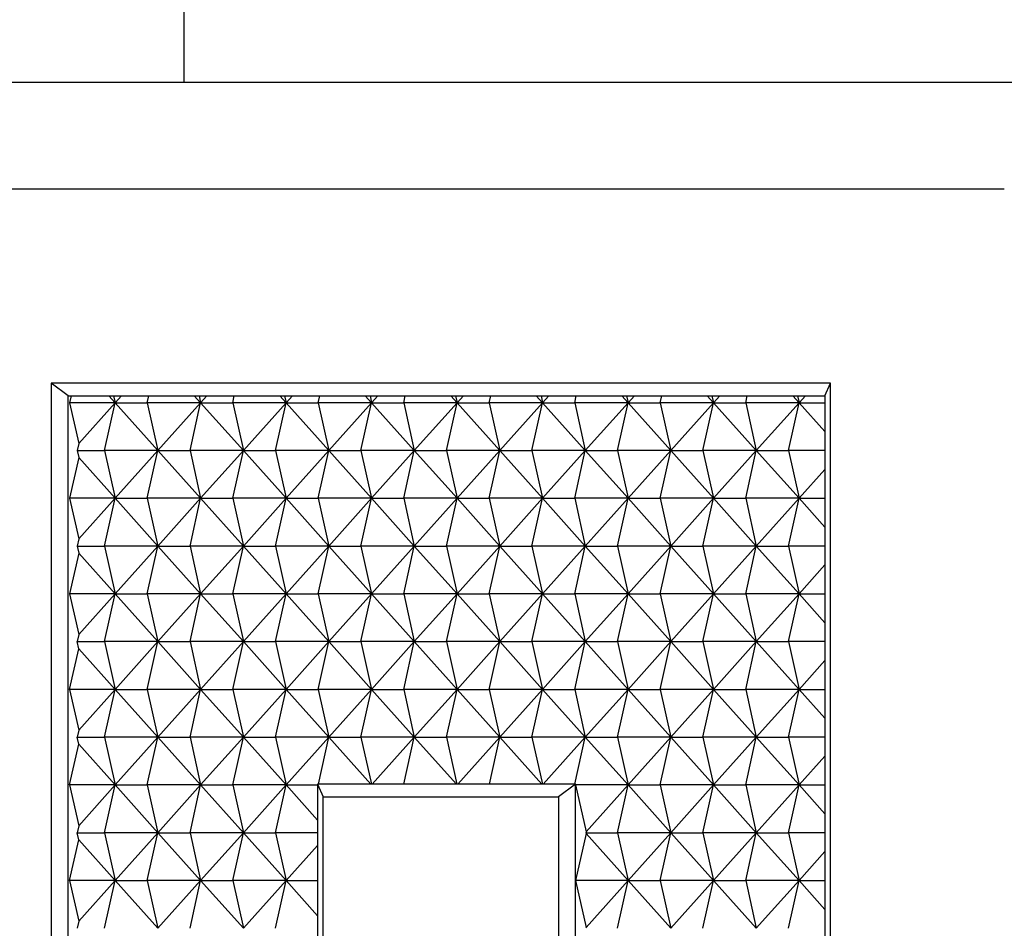
# Model space of a CAD drawing. Units: millimetres. Extents: x 0 to 201, y 0 to 289.
# Drawn here: x 74 to 75, y 240 to 241 of the extents above; entities that cross this region are included whole.
import ezdxf
from ezdxf.enums import TextEntityAlignment as Align

# ---------------------------------------------------------------- set-up
doc = ezdxf.new("R2010")
doc.units = ezdxf.units.MM
doc.layers.add('6097A075', color=7, linetype='Continuous')
doc.layers.add('Predeterminado', color=7, linetype='Continuous')
doc.styles.add('SEACAD_Arial', font='arial.ttf')
doc.dimstyles.new('SOLE', dxfattribs={"dimtxt": 2.08, "dimasz": 1.664, "dimexe": 1.04, "dimexo": 1.04, "dimgap": 0.52, "dimtad": 1, "dimlfac": 16.666667, "dimdsep": 46, "dimtxsty": 'SEACAD_Arial', "dimblk1": '_SE_FILLED', "dimblk2": '_SE_FILLED', "dimsah": 1, "dimcen": 1.04, "dimadec": 0, "dimazin": 0, "dimtfac": 0.7, "dimtdec": 3, "dimtmove": 0, "dimatfit": 3, "dimfxl": 1, "dimarcsym": 0})

# ---------------------------------------------------------------- blocks, each defined once
blk = doc.blocks.new('SE5')
at = {"layer": '6097A075', "color": 7, "linetype": 'Continuous'}
for p, q in [((74.47321, 241.54719), (74.47321, 240.80919)), ((75.30431, 240.80919), (73.54408, 240.80919)), ((73.49846, 240.70719), (75.25869, 240.70719)), ((75.09233, 240.52119), (74.34638, 240.52119)), ((74.34638, 240.52119), (74.34638, 239.47719)), ((74.36248, 240.50919), (74.34638, 240.52119)), ((75.08696, 240.50919), (75.09233, 240.52119)), ((75.09233, 239.47719), (75.09233, 240.52119)), ((74.36248, 240.50919), (75.08696, 240.50919)), ((74.36248, 239.48919), (74.36248, 240.50919)), ((74.36547, 240.50919), (74.36398, 240.50244)), ((74.40748, 240.50244), (74.40144, 240.50919)), ((74.40598, 240.50919), (74.40748, 240.50244)), ((74.40748, 240.50244), (74.41351, 240.50919)), ((74.43827, 240.50244), (74.43976, 240.50919)), ((74.48932, 240.50244), (74.48329, 240.50919)), ((74.48782, 240.50919), (74.48932, 240.50244)), ((74.48932, 240.50244), (74.49535, 240.50919)), ((74.52011, 240.50244), (74.5216, 240.50919)), ((74.57116, 240.50244), (74.56513, 240.50919)), ((74.56967, 240.50919), (74.57116, 240.50244)), ((74.57719, 240.50919), (74.57116, 240.50244)), ((74.60195, 240.50244), (74.60344, 240.50919)), ((74.653, 240.50244), (74.64697, 240.50919)), ((74.65151, 240.50919), (74.653, 240.50244)), ((74.65903, 240.50919), (74.653, 240.50244)), ((74.68379, 240.50244), (74.68528, 240.50919)), ((74.73484, 240.50244), (74.72881, 240.50919)), ((74.73335, 240.50919), (74.73484, 240.50244)), ((74.74087, 240.50919), (74.73484, 240.50244)), ((74.76563, 240.50244), (74.76712, 240.50919)), ((74.81668, 240.50244), (74.81065, 240.50919)), ((74.81519, 240.50919), (74.81668, 240.50244)), ((74.82271, 240.50919), (74.81668, 240.50244)), ((74.84747, 240.50244), (74.84897, 240.50919)), ((74.89852, 240.50244), (74.89249, 240.50919)), ((74.89703, 240.50919), (74.89852, 240.50244)), ((74.90456, 240.50919), (74.89852, 240.50244)), ((74.92931, 240.50244), (74.93081, 240.50919)), ((74.98036, 240.50244), (74.97433, 240.50919)), ((74.97887, 240.50919), (74.98036, 240.50244)), ((74.9864, 240.50919), (74.98036, 240.50244)), ((75.01115, 240.50244), (75.01265, 240.50919)), ((75.06221, 240.50244), (75.05617, 240.50919)), ((75.06071, 240.50919), (75.06221, 240.50244)), ((75.06824, 240.50919), (75.06221, 240.50244)), ((75.08696, 240.50919), (75.08696, 239.48919)), ((74.40748, 240.50244), (74.36398, 240.50244)), ((74.36398, 240.50244), (74.37261, 240.46346)), ((74.37261, 240.46346), (74.40748, 240.50244)), ((74.39735, 240.45669), (74.40748, 240.50244)), ((74.40748, 240.50244), (74.43827, 240.50244)), ((74.4484, 240.45669), (74.40748, 240.50244)), ((74.48932, 240.50244), (74.43827, 240.50244)), ((74.43827, 240.50244), (74.4484, 240.45669)), ((74.4484, 240.45669), (74.48932, 240.50244)), ((74.47919, 240.45669), (74.48932, 240.50244)), ((74.48932, 240.50244), (74.52011, 240.50244)), ((74.53024, 240.45669), (74.48932, 240.50244)), ((74.57116, 240.50244), (74.52011, 240.50244)), ((74.52011, 240.50244), (74.53024, 240.45669)), ((74.57116, 240.50244), (74.53024, 240.45669)), ((74.56103, 240.45669), (74.57116, 240.50244)), ((74.57116, 240.50244), (74.60195, 240.50244)), ((74.61208, 240.45669), (74.57116, 240.50244)), ((74.653, 240.50244), (74.60195, 240.50244)), ((74.60195, 240.50244), (74.61208, 240.45669)), ((74.653, 240.50244), (74.61208, 240.45669)), ((74.64287, 240.45669), (74.653, 240.50244)), ((74.653, 240.50244), (74.68379, 240.50244)), ((74.69392, 240.45669), (74.653, 240.50244)), ((74.73484, 240.50244), (74.68379, 240.50244)), ((74.68379, 240.50244), (74.69392, 240.45669)), ((74.73484, 240.50244), (74.69392, 240.45669)), ((74.72471, 240.45669), (74.73484, 240.50244)), ((74.73484, 240.50244), (74.76563, 240.50244)), ((74.77576, 240.45669), (74.73484, 240.50244)), ((74.81668, 240.50244), (74.76563, 240.50244)), ((74.76563, 240.50244), (74.77576, 240.45669)), ((74.81668, 240.50244), (74.77576, 240.45669)), ((74.80655, 240.45669), (74.81668, 240.50244)), ((74.81668, 240.50244), (74.84747, 240.50244)), ((74.8576, 240.45669), (74.81668, 240.50244)), ((74.89852, 240.50244), (74.84747, 240.50244)), ((74.84747, 240.50244), (74.8576, 240.45669)), ((74.89852, 240.50244), (74.8576, 240.45669)), ((74.88839, 240.45669), (74.89852, 240.50244)), ((74.89852, 240.50244), (74.92931, 240.50244)), ((74.93944, 240.45669), (74.89852, 240.50244)), ((74.98036, 240.50244), (74.92931, 240.50244)), ((74.92931, 240.50244), (74.93944, 240.45669)), ((74.98036, 240.50244), (74.93944, 240.45669)), ((74.97023, 240.45669), (74.98036, 240.50244)), ((74.98036, 240.50244), (75.01115, 240.50244)), ((75.02128, 240.45669), (74.98036, 240.50244)), ((75.06221, 240.50244), (75.01115, 240.50244)), ((75.01115, 240.50244), (75.02128, 240.45669)), ((75.06221, 240.50244), (75.02128, 240.45669)), ((75.05207, 240.45669), (75.06221, 240.50244)), ((75.06221, 240.50244), (75.08696, 240.50244)), ((75.08696, 240.47476), (75.06221, 240.50244)), ((74.37261, 240.46346), (74.37111, 240.45669)), ((74.37111, 240.45669), (74.37261, 240.44993)), ((74.37111, 240.45669), (74.39735, 240.45669)), ((74.4484, 240.45669), (74.39735, 240.45669)), ((74.39735, 240.45669), (74.40748, 240.41094)), ((74.40748, 240.41094), (74.4484, 240.45669)), ((74.43827, 240.41094), (74.4484, 240.45669)), ((74.4484, 240.45669), (74.47919, 240.45669)), ((74.48932, 240.41094), (74.4484, 240.45669)), ((74.53024, 240.45669), (74.47919, 240.45669)), ((74.47919, 240.45669), (74.48932, 240.41094)), ((74.53024, 240.45669), (74.48932, 240.41094)), ((74.52011, 240.41094), (74.53024, 240.45669)), ((74.53024, 240.45669), (74.56103, 240.45669)), ((74.57116, 240.41094), (74.53024, 240.45669)), ((74.61208, 240.45669), (74.56103, 240.45669)), ((74.56103, 240.45669), (74.57116, 240.41094)), ((74.61208, 240.45669), (74.57116, 240.41094)), ((74.60195, 240.41094), (74.61208, 240.45669)), ((74.61208, 240.45669), (74.64287, 240.45669)), ((74.653, 240.41094), (74.61208, 240.45669)), ((74.69392, 240.45669), (74.64287, 240.45669)), ((74.64287, 240.45669), (74.653, 240.41094)), ((74.69392, 240.45669), (74.653, 240.41094)), ((74.68379, 240.41094), (74.69392, 240.45669)), ((74.69392, 240.45669), (74.72471, 240.45669)), ((74.73484, 240.41094), (74.69392, 240.45669)), ((74.77576, 240.45669), (74.72471, 240.45669)), ((74.72471, 240.45669), (74.73484, 240.41094)), ((74.77576, 240.45669), (74.73484, 240.41094)), ((74.76563, 240.41094), (74.77576, 240.45669)), ((74.77576, 240.45669), (74.80655, 240.45669)), ((74.81668, 240.41094), (74.77576, 240.45669)), ((74.8576, 240.45669), (74.80655, 240.45669)), ((74.80655, 240.45669), (74.81668, 240.41094)), ((74.8576, 240.45669), (74.81668, 240.41094)), ((74.84747, 240.41094), (74.8576, 240.45669)), ((74.8576, 240.45669), (74.88839, 240.45669)), ((74.89852, 240.41094), (74.8576, 240.45669)), ((74.93944, 240.45669), (74.88839, 240.45669)), ((74.88839, 240.45669), (74.89852, 240.41094)), ((74.93944, 240.45669), (74.89852, 240.41094)), ((74.92931, 240.41094), (74.93944, 240.45669)), ((74.93944, 240.45669), (74.97023, 240.45669)), ((74.98036, 240.41094), (74.93944, 240.45669)), ((75.02128, 240.45669), (74.97023, 240.45669)), ((74.97023, 240.45669), (74.98036, 240.41094)), ((75.02128, 240.45669), (74.98036, 240.41094)), ((75.01115, 240.41094), (75.02128, 240.45669)), ((75.02128, 240.45669), (75.05207, 240.45669)), ((75.06221, 240.41094), (75.02128, 240.45669)), ((75.08696, 240.45669), (75.05207, 240.45669)), ((75.05207, 240.45669), (75.06221, 240.41094)), ((74.37261, 240.44993), (74.36398, 240.41094)), ((74.40748, 240.41094), (74.37261, 240.44993)), ((75.08696, 240.43862), (75.06221, 240.41094)), ((74.40748, 240.41094), (74.36398, 240.41094)), ((74.36398, 240.41094), (74.37261, 240.37196)), ((74.37261, 240.37196), (74.40748, 240.41094)), ((74.39735, 240.36519), (74.40748, 240.41094)), ((74.40748, 240.41094), (74.43827, 240.41094)), ((74.4484, 240.36519), (74.40748, 240.41094)), ((74.48932, 240.41094), (74.43827, 240.41094)), ((74.43827, 240.41094), (74.4484, 240.36519)), ((74.48932, 240.41094), (74.4484, 240.36519)), ((74.47919, 240.36519), (74.48932, 240.41094)), ((74.48932, 240.41094), (74.52011, 240.41094)), ((74.53024, 240.36519), (74.48932, 240.41094)), ((74.57116, 240.41094), (74.52011, 240.41094)), ((74.52011, 240.41094), (74.53024, 240.36519)), ((74.57116, 240.41094), (74.53024, 240.36519)), ((74.56103, 240.36519), (74.57116, 240.41094)), ((74.57116, 240.41094), (74.60195, 240.41094)), ((74.61208, 240.36519), (74.57116, 240.41094)), ((74.653, 240.41094), (74.60195, 240.41094)), ((74.60195, 240.41094), (74.61208, 240.36519)), ((74.653, 240.41094), (74.61208, 240.36519)), ((74.64287, 240.36519), (74.653, 240.41094)), ((74.653, 240.41094), (74.68379, 240.41094)), ((74.69392, 240.36519), (74.653, 240.41094)), ((74.73484, 240.41094), (74.68379, 240.41094)), ((74.68379, 240.41094), (74.69392, 240.36519)), ((74.73484, 240.41094), (74.69392, 240.36519)), ((74.72471, 240.36519), (74.73484, 240.41094)), ((74.73484, 240.41094), (74.76563, 240.41094)), ((74.77576, 240.36519), (74.73484, 240.41094)), ((74.81668, 240.41094), (74.76563, 240.41094)), ((74.76563, 240.41094), (74.77576, 240.36519)), ((74.81668, 240.41094), (74.77576, 240.36519)), ((74.80655, 240.36519), (74.81668, 240.41094)), ((74.81668, 240.41094), (74.84747, 240.41094)), ((74.8576, 240.36519), (74.81668, 240.41094)), ((74.89852, 240.41094), (74.84747, 240.41094)), ((74.84747, 240.41094), (74.8576, 240.36519)), ((74.89852, 240.41094), (74.8576, 240.36519)), ((74.88839, 240.36519), (74.89852, 240.41094)), ((74.89852, 240.41094), (74.92931, 240.41094)), ((74.93944, 240.36519), (74.89852, 240.41094)), ((74.98036, 240.41094), (74.92931, 240.41094)), ((74.92931, 240.41094), (74.93944, 240.36519)), ((74.98036, 240.41094), (74.93944, 240.36519)), ((74.97023, 240.36519), (74.98036, 240.41094)), ((74.98036, 240.41094), (75.01115, 240.41094)), ((75.02128, 240.36519), (74.98036, 240.41094)), ((75.06221, 240.41094), (75.01115, 240.41094)), ((75.01115, 240.41094), (75.02128, 240.36519)), ((75.06221, 240.41094), (75.02128, 240.36519)), ((75.05207, 240.36519), (75.06221, 240.41094)), ((75.08696, 240.38326), (75.06221, 240.41094)), ((75.06221, 240.41094), (75.08696, 240.41094)), ((74.37261, 240.37196), (74.37111, 240.36519)), ((74.37261, 240.35843), (74.36398, 240.31944)), ((74.37111, 240.36519), (74.37261, 240.35843)), ((74.37111, 240.36519), (74.39735, 240.36519)), ((74.40748, 240.31944), (74.37261, 240.35843)), ((74.39735, 240.36519), (74.40748, 240.31944)), ((74.4484, 240.36519), (74.39735, 240.36519)), ((74.4484, 240.36519), (74.40748, 240.31944)), ((74.43827, 240.31944), (74.4484, 240.36519)), ((74.4484, 240.36519), (74.47919, 240.36519)), ((74.48932, 240.31944), (74.4484, 240.36519)), ((74.53024, 240.36519), (74.47919, 240.36519)), ((74.47919, 240.36519), (74.48932, 240.31944)), ((74.53024, 240.36519), (74.48932, 240.31944)), ((74.52011, 240.31944), (74.53024, 240.36519)), ((74.53024, 240.36519), (74.56103, 240.36519)), ((74.57116, 240.31944), (74.53024, 240.36519)), ((74.61208, 240.36519), (74.56103, 240.36519)), ((74.56103, 240.36519), (74.57116, 240.31944)), ((74.61208, 240.36519), (74.57116, 240.31944)), ((74.60195, 240.31944), (74.61208, 240.36519)), ((74.61208, 240.36519), (74.64287, 240.36519)), ((74.653, 240.31944), (74.61208, 240.36519)), ((74.69392, 240.36519), (74.64287, 240.36519)), ((74.64287, 240.36519), (74.653, 240.31944)), ((74.69392, 240.36519), (74.653, 240.31944)), ((74.68379, 240.31944), (74.69392, 240.36519)), ((74.69392, 240.36519), (74.72471, 240.36519)), ((74.73484, 240.31944), (74.69392, 240.36519)), ((74.77576, 240.36519), (74.72471, 240.36519)), ((74.72471, 240.36519), (74.73484, 240.31944)), ((74.77576, 240.36519), (74.73484, 240.31944)), ((74.76563, 240.31944), (74.77576, 240.36519)), ((74.77576, 240.36519), (74.80655, 240.36519)), ((74.81668, 240.31944), (74.77576, 240.36519)), ((74.8576, 240.36519), (74.80655, 240.36519)), ((74.80655, 240.36519), (74.81668, 240.31944)), ((74.8576, 240.36519), (74.81668, 240.31944)), ((74.84747, 240.31944), (74.8576, 240.36519)), ((74.8576, 240.36519), (74.88839, 240.36519)), ((74.89852, 240.31944), (74.8576, 240.36519)), ((74.93944, 240.36519), (74.88839, 240.36519)), ((74.88839, 240.36519), (74.89852, 240.31944)), ((74.93944, 240.36519), (74.89852, 240.31944)), ((74.92931, 240.31944), (74.93944, 240.36519)), ((74.93944, 240.36519), (74.97023, 240.36519)), ((74.98036, 240.31944), (74.93944, 240.36519)), ((75.02128, 240.36519), (74.97023, 240.36519)), ((74.97023, 240.36519), (74.98036, 240.31944)), ((75.02128, 240.36519), (74.98036, 240.31944)), ((75.01115, 240.31944), (75.02128, 240.36519)), ((75.02128, 240.36519), (75.05207, 240.36519)), ((75.06221, 240.31944), (75.02128, 240.36519)), ((75.08696, 240.36519), (75.05207, 240.36519)), ((75.05207, 240.36519), (75.06221, 240.31944)), ((75.08696, 240.34712), (75.06221, 240.31944)), ((74.40748, 240.31944), (74.36398, 240.31944)), ((74.36398, 240.31944), (74.37261, 240.28046)), ((74.40748, 240.31944), (74.37261, 240.28046)), ((74.39735, 240.27369), (74.40748, 240.31944)), ((74.40748, 240.31944), (74.43827, 240.31944)), ((74.4484, 240.27369), (74.40748, 240.31944)), ((74.48932, 240.31944), (74.43827, 240.31944)), ((74.43827, 240.31944), (74.4484, 240.27369)), ((74.48932, 240.31944), (74.4484, 240.27369)), ((74.47919, 240.27369), (74.48932, 240.31944)), ((74.48932, 240.31944), (74.52011, 240.31944)), ((74.53024, 240.27369), (74.48932, 240.31944)), ((74.57116, 240.31944), (74.52011, 240.31944)), ((74.52011, 240.31944), (74.53024, 240.27369)), ((74.57116, 240.31944), (74.53024, 240.27369)), ((74.56103, 240.27369), (74.57116, 240.31944)), ((74.57116, 240.31944), (74.60195, 240.31944)), ((74.61208, 240.27369), (74.57116, 240.31944)), ((74.653, 240.31944), (74.60195, 240.31944)), ((74.60195, 240.31944), (74.61208, 240.27369)), ((74.653, 240.31944), (74.61208, 240.27369)), ((74.64287, 240.27369), (74.653, 240.31944)), ((74.653, 240.31944), (74.68379, 240.31944)), ((74.69392, 240.27369), (74.653, 240.31944)), ((74.73484, 240.31944), (74.68379, 240.31944)), ((74.68379, 240.31944), (74.69392, 240.27369)), ((74.73484, 240.31944), (74.69392, 240.27369)), ((74.72471, 240.27369), (74.73484, 240.31944)), ((74.73484, 240.31944), (74.76563, 240.31944)), ((74.77576, 240.27369), (74.73484, 240.31944)), ((74.81668, 240.31944), (74.76563, 240.31944)), ((74.76563, 240.31944), (74.77576, 240.27369)), ((74.81668, 240.31944), (74.77576, 240.27369)), ((74.80655, 240.27369), (74.81668, 240.31944)), ((74.81668, 240.31944), (74.84747, 240.31944)), ((74.8576, 240.27369), (74.81668, 240.31944)), ((74.89852, 240.31944), (74.84747, 240.31944)), ((74.84747, 240.31944), (74.8576, 240.27369)), ((74.89852, 240.31944), (74.8576, 240.27369)), ((74.88839, 240.27369), (74.89852, 240.31944)), ((74.89852, 240.31944), (74.92931, 240.31944)), ((74.93944, 240.27369), (74.89852, 240.31944)), ((74.98036, 240.31944), (74.92931, 240.31944)), ((74.92931, 240.31944), (74.93944, 240.27369)), ((74.98036, 240.31944), (74.93944, 240.27369)), ((74.97023, 240.27369), (74.98036, 240.31944)), ((74.98036, 240.31944), (75.01115, 240.31944)), ((75.02128, 240.27369), (74.98036, 240.31944)), ((75.06221, 240.31944), (75.01115, 240.31944)), ((75.01115, 240.31944), (75.02128, 240.27369)), ((75.06221, 240.31944), (75.02128, 240.27369)), ((75.05207, 240.27369), (75.06221, 240.31944)), ((75.08696, 240.29176), (75.06221, 240.31944)), ((75.06221, 240.31944), (75.08696, 240.31944)), ((74.37261, 240.28046), (74.37111, 240.27369)), ((74.37111, 240.27369), (74.39735, 240.27369)), ((74.37261, 240.26693), (74.37111, 240.27369)), ((74.39735, 240.27369), (74.40748, 240.22794)), ((74.4484, 240.27369), (74.39735, 240.27369)), ((74.4484, 240.27369), (74.40748, 240.22794)), ((74.43827, 240.22794), (74.4484, 240.27369)), ((74.4484, 240.27369), (74.47919, 240.27369)), ((74.48932, 240.22794), (74.4484, 240.27369)), ((74.53024, 240.27369), (74.47919, 240.27369)), ((74.47919, 240.27369), (74.48932, 240.22794)), ((74.53024, 240.27369), (74.48932, 240.22794)), ((74.52011, 240.22794), (74.53024, 240.27369)), ((74.53024, 240.27369), (74.56103, 240.27369)), ((74.57116, 240.22794), (74.53024, 240.27369)), ((74.61208, 240.27369), (74.56103, 240.27369)), ((74.56103, 240.27369), (74.57116, 240.22794)), ((74.61208, 240.27369), (74.57116, 240.22794)), ((74.60195, 240.22794), (74.61208, 240.27369)), ((74.61208, 240.27369), (74.64287, 240.27369)), ((74.653, 240.22794), (74.61208, 240.27369)), ((74.69392, 240.27369), (74.64287, 240.27369)), ((74.64287, 240.27369), (74.653, 240.22794)), ((74.69392, 240.27369), (74.653, 240.22794)), ((74.68379, 240.22794), (74.69392, 240.27369)), ((74.69392, 240.27369), (74.72471, 240.27369)), ((74.73484, 240.22794), (74.69392, 240.27369)), ((74.77576, 240.27369), (74.72471, 240.27369)), ((74.72471, 240.27369), (74.73484, 240.22794)), ((74.77576, 240.27369), (74.73484, 240.22794)), ((74.76563, 240.22794), (74.77576, 240.27369)), ((74.77576, 240.27369), (74.80655, 240.27369)), ((74.81668, 240.22794), (74.77576, 240.27369)), ((74.8576, 240.27369), (74.80655, 240.27369)), ((74.80655, 240.27369), (74.81668, 240.22794)), ((74.8576, 240.27369), (74.81668, 240.22794)), ((74.84747, 240.22794), (74.8576, 240.27369)), ((74.8576, 240.27369), (74.88839, 240.27369)), ((74.89852, 240.22794), (74.8576, 240.27369)), ((74.93944, 240.27369), (74.88839, 240.27369)), ((74.88839, 240.27369), (74.89852, 240.22794)), ((74.93944, 240.27369), (74.89852, 240.22794)), ((74.92931, 240.22794), (74.93944, 240.27369)), ((74.93944, 240.27369), (74.97023, 240.27369)), ((74.98036, 240.22794), (74.93944, 240.27369)), ((75.02128, 240.27369), (74.97023, 240.27369)), ((74.97023, 240.27369), (74.98036, 240.22794)), ((75.02128, 240.27369), (74.98036, 240.22794)), ((75.01115, 240.22794), (75.02128, 240.27369)), ((75.02128, 240.27369), (75.05207, 240.27369)), ((75.06221, 240.22794), (75.02128, 240.27369)), ((75.08696, 240.27369), (75.05207, 240.27369)), ((75.05207, 240.27369), (75.06221, 240.22794)), ((74.36398, 240.22794), (74.37261, 240.26693)), ((74.40748, 240.22794), (74.37261, 240.26693)), ((75.08696, 240.25562), (75.06221, 240.22794)), ((74.40748, 240.22794), (74.36398, 240.22794)), ((74.36398, 240.22794), (74.37261, 240.18895)), ((74.40748, 240.22794), (74.37261, 240.18895)), ((74.39735, 240.18219), (74.40748, 240.22794)), ((74.4484, 240.18219), (74.40748, 240.22794)), ((74.40748, 240.22794), (74.43827, 240.22794)), ((74.43827, 240.22794), (74.4484, 240.18219)), ((74.48932, 240.22794), (74.43827, 240.22794)), ((74.48932, 240.22794), (74.4484, 240.18219)), ((74.47919, 240.18219), (74.48932, 240.22794)), ((74.48932, 240.22794), (74.52011, 240.22794)), ((74.53024, 240.18219), (74.48932, 240.22794)), ((74.57116, 240.22794), (74.52011, 240.22794)), ((74.52011, 240.22794), (74.53024, 240.18219)), ((74.57116, 240.22794), (74.53024, 240.18219)), ((74.56103, 240.18219), (74.57116, 240.22794)), ((74.57116, 240.22794), (74.60195, 240.22794)), ((74.61208, 240.18219), (74.57116, 240.22794)), ((74.653, 240.22794), (74.60195, 240.22794)), ((74.60195, 240.22794), (74.61208, 240.18219)), ((74.653, 240.22794), (74.61208, 240.18219)), ((74.64287, 240.18219), (74.653, 240.22794)), ((74.653, 240.22794), (74.68379, 240.22794)), ((74.69392, 240.18219), (74.653, 240.22794)), ((74.73484, 240.22794), (74.68379, 240.22794)), ((74.68379, 240.22794), (74.69392, 240.18219)), ((74.73484, 240.22794), (74.69392, 240.18219)), ((74.72471, 240.18219), (74.73484, 240.22794)), ((74.73484, 240.22794), (74.76563, 240.22794)), ((74.77576, 240.18219), (74.73484, 240.22794)), ((74.81668, 240.22794), (74.76563, 240.22794)), ((74.76563, 240.22794), (74.77576, 240.18219)), ((74.81668, 240.22794), (74.77576, 240.18219)), ((74.80655, 240.18219), (74.81668, 240.22794)), ((74.81668, 240.22794), (74.84747, 240.22794)), ((74.8576, 240.18219), (74.81668, 240.22794)), ((74.89852, 240.22794), (74.84747, 240.22794)), ((74.84747, 240.22794), (74.8576, 240.18219)), ((74.89852, 240.22794), (74.8576, 240.18219)), ((74.88839, 240.18219), (74.89852, 240.22794)), ((74.89852, 240.22794), (74.92931, 240.22794)), ((74.93944, 240.18219), (74.89852, 240.22794)), ((74.98036, 240.22794), (74.92931, 240.22794)), ((74.92931, 240.22794), (74.93944, 240.18219)), ((74.98036, 240.22794), (74.93944, 240.18219)), ((74.97023, 240.18219), (74.98036, 240.22794)), ((74.98036, 240.22794), (75.01115, 240.22794)), ((75.02128, 240.18219), (74.98036, 240.22794)), ((75.06221, 240.22794), (75.01115, 240.22794)), ((75.01115, 240.22794), (75.02128, 240.18219)), ((75.06221, 240.22794), (75.02128, 240.18219)), ((75.05207, 240.18219), (75.06221, 240.22794)), ((75.08696, 240.20026), (75.06221, 240.22794)), ((75.06221, 240.22794), (75.08696, 240.22794)), ((74.37261, 240.18895), (74.37111, 240.18219)), ((74.37111, 240.18219), (74.39735, 240.18219)), ((74.37261, 240.17542), (74.37111, 240.18219)), ((74.39735, 240.18219), (74.40748, 240.13644)), ((74.4484, 240.18219), (74.39735, 240.18219)), ((74.4484, 240.18219), (74.40748, 240.13644)), ((74.43827, 240.13644), (74.4484, 240.18219)), ((74.48932, 240.13644), (74.4484, 240.18219)), ((74.4484, 240.18219), (74.47919, 240.18219)), ((74.47919, 240.18219), (74.48932, 240.13644)), ((74.53024, 240.18219), (74.47919, 240.18219)), ((74.53024, 240.18219), (74.48932, 240.13644)), ((74.52011, 240.13644), (74.53024, 240.18219)), ((74.53024, 240.18219), (74.56103, 240.18219)), ((74.57116, 240.13644), (74.53024, 240.18219)), ((74.61208, 240.18219), (74.56103, 240.18219)), ((74.56103, 240.18219), (74.57116, 240.13644)), ((74.61208, 240.18219), (74.57116, 240.13644)), ((74.60212, 240.13719), (74.61208, 240.18219)), ((74.65233, 240.13719), (74.61208, 240.18219)), ((74.61208, 240.18219), (74.64287, 240.18219)), ((74.69392, 240.18219), (74.64287, 240.18219)), ((74.64287, 240.18219), (74.65283, 240.13719)), ((74.69392, 240.18219), (74.65367, 240.13719)), ((74.68396, 240.13719), (74.69392, 240.18219)), ((74.69392, 240.18219), (74.72471, 240.18219)), ((74.73417, 240.13719), (74.69392, 240.18219)), ((74.77576, 240.18219), (74.72471, 240.18219)), ((74.72471, 240.18219), (74.73468, 240.13719)), ((74.77576, 240.18219), (74.73551, 240.13719)), ((74.7658, 240.13719), (74.77576, 240.18219)), ((74.77576, 240.18219), (74.80655, 240.18219)), ((74.81601, 240.13719), (74.77576, 240.18219)), ((74.8576, 240.18219), (74.80655, 240.18219)), ((74.80655, 240.18219), (74.81652, 240.13719)), ((74.8576, 240.18219), (74.81735, 240.13719)), ((74.84764, 240.13719), (74.8576, 240.18219)), ((74.8576, 240.18219), (74.88839, 240.18219)), ((74.89852, 240.13644), (74.8576, 240.18219)), ((74.93944, 240.18219), (74.88839, 240.18219)), ((74.88839, 240.18219), (74.89852, 240.13644)), ((74.93944, 240.18219), (74.89852, 240.13644)), ((74.92931, 240.13644), (74.93944, 240.18219)), ((74.93944, 240.18219), (74.97023, 240.18219)), ((74.98036, 240.13644), (74.93944, 240.18219)), ((75.02128, 240.18219), (74.97023, 240.18219)), ((74.97023, 240.18219), (74.98036, 240.13644)), ((75.02128, 240.18219), (74.98036, 240.13644)), ((75.01115, 240.13644), (75.02128, 240.18219)), ((75.02128, 240.18219), (75.05207, 240.18219)), ((75.06221, 240.13644), (75.02128, 240.18219)), ((75.08696, 240.18219), (75.05207, 240.18219)), ((75.05207, 240.18219), (75.06221, 240.13644)), ((74.36398, 240.13644), (74.37261, 240.17542)), ((74.40748, 240.13644), (74.37261, 240.17542)), ((75.08696, 240.16412), (75.06221, 240.13644)), ((74.40748, 240.13644), (74.36398, 240.13644)), ((74.36398, 240.13644), (74.37261, 240.09745)), ((74.40748, 240.13644), (74.37261, 240.09745)), ((74.39735, 240.09069), (74.40748, 240.13644)), ((74.4484, 240.09069), (74.40748, 240.13644)), ((74.40748, 240.13644), (74.43827, 240.13644)), ((74.43827, 240.13644), (74.4484, 240.09069)), ((74.48932, 240.13644), (74.43827, 240.13644)), ((74.48932, 240.13644), (74.4484, 240.09069)), ((74.47919, 240.09069), (74.48932, 240.13644)), ((74.53024, 240.09069), (74.48932, 240.13644)), ((74.48932, 240.13644), (74.52011, 240.13644)), ((74.52011, 240.13644), (74.53024, 240.09069)), ((74.57116, 240.13644), (74.52011, 240.13644)), ((74.57116, 240.13644), (74.53024, 240.09069)), ((74.56103, 240.09069), (74.57116, 240.13644)), ((74.60129, 240.10275), (74.57116, 240.13644)), ((74.57116, 240.13644), (74.60129, 240.13644)), ((74.84815, 240.13719), (74.60129, 240.13719)), ((74.60129, 240.13719), (74.60666, 240.12519)), ((74.60129, 240.13719), (74.60129, 239.86119)), ((74.84815, 240.13719), (74.83205, 240.12519)), ((74.84815, 239.86119), (74.84815, 240.13719)), ((74.84815, 240.13719), (74.84848, 240.13719)), ((74.84848, 240.13719), (74.84832, 240.13644)), ((74.84832, 240.13644), (74.85828, 240.09145)), ((74.89852, 240.13644), (74.84832, 240.13644)), ((74.89852, 240.13644), (74.85828, 240.09145)), ((74.88839, 240.09069), (74.89852, 240.13644)), ((74.89852, 240.13644), (74.92931, 240.13644)), ((74.93944, 240.09069), (74.89852, 240.13644)), ((74.98036, 240.13644), (74.92931, 240.13644)), ((74.92931, 240.13644), (74.93944, 240.09069)), ((74.98036, 240.13644), (74.93944, 240.09069)), ((74.97023, 240.09069), (74.98036, 240.13644)), ((74.98036, 240.13644), (75.01115, 240.13644)), ((75.02128, 240.09069), (74.98036, 240.13644)), ((75.06221, 240.13644), (75.01115, 240.13644)), ((75.01115, 240.13644), (75.02128, 240.09069)), ((75.06221, 240.13644), (75.02128, 240.09069)), ((75.05207, 240.09069), (75.06221, 240.13644)), ((75.08696, 240.10876), (75.06221, 240.13644)), ((75.06221, 240.13644), (75.08696, 240.13644)), ((74.60666, 240.12519), (74.83205, 240.12519)), ((74.60666, 239.87319), (74.60666, 240.12519)), ((74.83205, 240.12519), (74.83205, 239.87319)), ((74.37261, 240.09745), (74.37111, 240.09069)), ((74.37111, 240.09069), (74.39735, 240.09069)), ((74.37261, 240.08392), (74.37111, 240.09069)), ((74.39735, 240.09069), (74.40748, 240.04494)), ((74.4484, 240.09069), (74.39735, 240.09069)), ((74.4484, 240.09069), (74.40748, 240.04494)), ((74.43827, 240.04494), (74.4484, 240.09069)), ((74.48932, 240.04494), (74.4484, 240.09069)), ((74.4484, 240.09069), (74.47919, 240.09069)), ((74.47919, 240.09069), (74.48932, 240.04494)), ((74.53024, 240.09069), (74.47919, 240.09069)), ((74.53024, 240.09069), (74.48932, 240.04494)), ((74.52011, 240.04494), (74.53024, 240.09069)), ((74.57116, 240.04494), (74.53024, 240.09069)), ((74.53024, 240.09069), (74.56103, 240.09069)), ((74.60129, 240.09069), (74.56103, 240.09069)), ((74.56103, 240.09069), (74.57116, 240.04494)), ((74.85828, 240.08993), (74.84832, 240.04494)), ((74.85828, 240.09145), (74.85811, 240.09069)), ((74.85811, 240.09069), (74.85828, 240.08993)), ((74.85811, 240.09069), (74.88839, 240.09069)), ((74.89852, 240.04494), (74.85828, 240.08993)), ((74.93944, 240.09069), (74.88839, 240.09069)), ((74.88839, 240.09069), (74.89852, 240.04494)), ((74.93944, 240.09069), (74.89852, 240.04494)), ((74.92931, 240.04494), (74.93944, 240.09069)), ((74.93944, 240.09069), (74.97023, 240.09069)), ((74.98036, 240.04494), (74.93944, 240.09069)), ((75.02128, 240.09069), (74.97023, 240.09069)), ((74.97023, 240.09069), (74.98036, 240.04494)), ((75.02128, 240.09069), (74.98036, 240.04494)), ((75.01115, 240.04494), (75.02128, 240.09069)), ((75.02128, 240.09069), (75.05207, 240.09069)), ((75.06221, 240.04494), (75.02128, 240.09069)), ((75.08696, 240.09069), (75.05207, 240.09069)), ((75.05207, 240.09069), (75.06221, 240.04494)), ((74.36398, 240.04494), (74.37261, 240.08392)), ((74.40748, 240.04494), (74.37261, 240.08392)), ((74.60129, 240.07862), (74.57116, 240.04494)), ((75.08696, 240.07262), (75.06221, 240.04494)), ((74.40748, 240.04494), (74.36398, 240.04494)), ((74.36398, 240.04494), (74.37261, 240.00595)), ((74.40748, 240.04494), (74.37261, 240.00595)), ((74.39735, 239.99919), (74.40748, 240.04494)), ((74.4484, 239.99919), (74.40748, 240.04494)), ((74.40748, 240.04494), (74.43827, 240.04494)), ((74.43827, 240.04494), (74.4484, 239.99919)), ((74.48932, 240.04494), (74.43827, 240.04494)), ((74.48932, 240.04494), (74.4484, 239.99919)), ((74.47919, 239.99919), (74.48932, 240.04494)), ((74.53024, 239.99919), (74.48932, 240.04494)), ((74.48932, 240.04494), (74.52011, 240.04494)), ((74.52011, 240.04494), (74.53024, 239.99919)), ((74.57116, 240.04494), (74.52011, 240.04494)), ((74.57116, 240.04494), (74.53024, 239.99919)), ((74.56103, 239.99919), (74.57116, 240.04494)), ((74.60129, 240.01125), (74.57116, 240.04494)), ((74.57116, 240.04494), (74.60129, 240.04494)), ((74.84832, 240.04494), (74.85828, 239.99995)), ((74.89852, 240.04494), (74.84832, 240.04494)), ((74.89852, 240.04494), (74.85828, 239.99995)), ((74.88839, 239.99919), (74.89852, 240.04494)), ((74.89852, 240.04494), (74.92931, 240.04494)), ((74.93944, 239.99919), (74.89852, 240.04494)), ((74.98036, 240.04494), (74.92931, 240.04494)), ((74.92931, 240.04494), (74.93944, 239.99919)), ((74.98036, 240.04494), (74.93944, 239.99919)), ((74.97023, 239.99919), (74.98036, 240.04494)), ((74.98036, 240.04494), (75.01115, 240.04494)), ((75.02128, 239.99919), (74.98036, 240.04494)), ((75.06221, 240.04494), (75.01115, 240.04494)), ((75.01115, 240.04494), (75.02128, 239.99919)), ((75.06221, 240.04494), (75.02128, 239.99919)), ((75.05207, 239.99919), (75.06221, 240.04494)), ((75.08696, 240.01726), (75.06221, 240.04494)), ((75.06221, 240.04494), (75.08696, 240.04494)), ((74.37261, 240.00595), (74.37111, 239.99919)), ((74.85828, 239.99995), (74.85811, 239.99919))]:
    blk.add_line(p, q, dxfattribs=at)
blk = doc.blocks.new('DMBLK32')
at = {"layer": 'Predeterminado', "linetype": 'Continuous'}
for points in [[(28.94272, 211.85311), (28.94272, 212.40778), (27.27872, 212.13045)], [(87.80167, 211.85311), (89.46567, 212.13045), (87.80167, 212.40778)]]:
    blk.add_hatch(color=7, dxfattribs=at).paths.add_polyline_path(points)
at = {"layer": 'Predeterminado', "color": 7, "linetype": 'Continuous'}
for p, q in [((89.46567, 248.41505), (89.46567, 211.09045)), ((27.27872, 234.03919), (27.27872, 211.09045)), ((27.27872, 212.13045), (89.46567, 212.13045))]:
    blk.add_line(p, q, dxfattribs=at)
at = {"layer": 'Predeterminado', "color": 7, "linetype": 'Continuous', "style": 'SEACAD_Arial'}
blk.add_text('1036.4', height=2.08, dxfattribs=at).set_placement((53.89567, 214.73045), align=Align.TOP_LEFT)
blk = doc.blocks.new('_SE_FILLED')
at = {"color": 0}
blk.add_line((0, 0), (-1, 0), dxfattribs=at)
blk.add_solid([(0, 0), (-1, -0.1665), (-1, 0.1665), (0, 0)], dxfattribs=at)

msp = doc.modelspace()

# ---------------------------------------------------------------- block references
at = {"layer": 'Predeterminado'}
msp.add_blockref('SE5', (0, 0), dxfattribs=at)

# ---------------------------------------------------------------- dimensions: what is measured, and where the dimension line sits
at = {"layer": 'Predeterminado', "color": 7, "linetype": 'Continuous'}
dim = msp.add_linear_dim(base=(89.46567, 212.13045), p1=(27.27872, 251.87919), p2=(89.46567, 249.45505), text='\\A1;<>', dimstyle='SOLE', override={"dimdec": 1}, dxfattribs=at)
dim.commit()
dim.dimension.update_dxf_attribs({"geometry": 'DMBLK32', "text_midpoint": (58.37219, 212.13045), "dimtype": 160})

doc.saveas('drawing.dxf')
